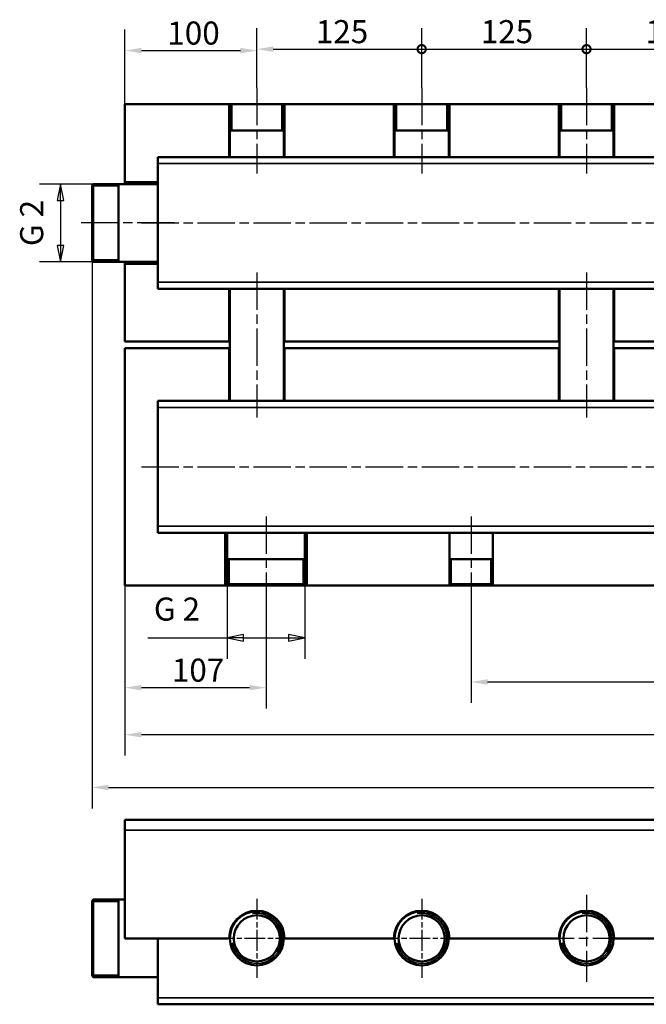
# Model space of a CAD drawing. Units: millimetres. Extents: x 0 to 4205, y 0 to 2970.
# Drawn here: x 2327 to 2802, y 1589 to 2335 of the extents above; entities that cross this region are included whole.
import ezdxf

# ---------------------------------------------------------------- set-up
doc = ezdxf.new("R2010")
doc.units = ezdxf.units.MM
doc.header["$LTSCALE"] = 5
doc.linetypes.add('CHAIN', pattern=[0.7087, 0.4724, -0.0591, 0.1181, -0.0591])
for name, color, linetype, lineweight in [('Linia środkowa (ISO)', 7, 'Continuous', 25), ('Symbol (ISO)', 7, 'Continuous', 25), ('Widoczne (ISO)', 7, 'Continuous', 50), ('Widoczne wąskie (ISO)', 7, 'Continuous', 35), ('Wymiar (ISO)', 7, 'Continuous', 25), ('Znacznik środka (ISO)', 7, 'Continuous', 25)]:
    doc.layers.add(name, color=color, linetype=linetype, lineweight=lineweight)
doc.styles.add('Tekst notatki (ISO)', font='tahoma.ttf')
doc.dimstyles.new('Domyślne (ISO)', dxfattribs={"dimscale": 5, "dimtxt": 3.5, "dimasz": 2.5, "dimexe": 3.175, "dimexo": 0, "dimgap": 0.762, "dimtad": 1, "dimtoh": 1, "dimrnd": 1e-08, "dimtxsty": 'Tekst notatki (ISO)', "dimcen": 0.09, "dimdle": 10, "dimclrd": 256, "dimclre": 256, "dimclrt": 256, "dimazin": 2, "dimtfac": 1.001486, "dimtmove": 0, "dimatfit": 3, "dimfxl": 1, "dimtolj": 1, "dimtzin": 0, "dimlwd": -1, "dimlwe": -1, "dimarcsym": 0})

# ---------------------------------------------------------------- blocks, each defined once
blk = doc.blocks.new('*D30')
at = {"layer": 'Defpoints', "color": 0, "transparency": 16777216}
for p in [(2406.5, 1906.07), (2513.5, 1894.57), (2513.5, 1828.68)]:
    blk.add_point(p, dxfattribs=at)
at = {"layer": 'Wymiar (ISO)', "transparency": 16777216}
for p, q in [((2406.5, 1906.07), (2406.5, 1812.8)), ((2513.5, 1894.57), (2513.5, 1812.8)), ((2419, 1828.68), (2501, 1828.68))]:
    blk.add_line(p, q, dxfattribs=at)
for points in [[(2419, 1830.76), (2419, 1826.59), (2406.5, 1828.68)], [(2501, 1830.76), (2501, 1826.59), (2513.5, 1828.68)]]:
    blk.add_solid(points, dxfattribs=at)
at = {"layer": 'Wymiar (ISO)', "transparency": 16777216, "insert": (2442.06, 1850.7), "char_height": 17.5, "attachment_point": 1, "style": 'Tekst notatki (ISO)'}
blk.add_mtext('\\A1;107', dxfattribs=at)
blk = doc.blocks.new('*D31')
at = {"layer": 'Defpoints', "color": 0, "transparency": 16777216}
for p in [(2669, 1894.07), (3469, 1893.57), (3469, 1833.01)]:
    blk.add_point(p, dxfattribs=at)
at = {"layer": 'Wymiar (ISO)', "transparency": 16777216}
for p, q in [((2669, 1894.07), (2669, 1817.13)), ((3469, 1893.57), (3469, 1817.13)), ((2681.5, 1833.01), (3456.5, 1833.01))]:
    blk.add_line(p, q, dxfattribs=at)
for points in [[(2681.5, 1835.09), (2681.5, 1830.92), (2669, 1833.01)], [(3456.5, 1835.09), (3456.5, 1830.92), (3469, 1833.01)]]:
    blk.add_solid(points, dxfattribs=at)
at = {"layer": 'Wymiar (ISO)', "transparency": 16777216, "insert": (3050.22, 1855.12), "char_height": 17.5, "attachment_point": 1, "style": 'Tekst notatki (ISO)'}
blk.add_mtext('\\A1;800', dxfattribs=at)
blk = doc.blocks.new('*D32')
at = {"layer": 'Defpoints', "color": 0, "transparency": 16777216}
for p in [(2406.5, 1906.07), (3731.5, 1906.07), (2406.5, 1793.01)]:
    blk.add_point(p, dxfattribs=at)
at = {"layer": 'Wymiar (ISO)', "transparency": 16777216}
for p, q in [((2406.5, 1906.07), (2406.5, 1777.13)), ((3731.5, 1906.07), (3731.5, 1777.13)), ((3719, 1793.01), (2419, 1793.01))]:
    blk.add_line(p, q, dxfattribs=at)
for points in [[(2419, 1795.09), (2419, 1790.92), (2406.5, 1793.01)], [(3719, 1795.09), (3719, 1790.92), (3731.5, 1793.01)]]:
    blk.add_solid(points, dxfattribs=at)
at = {"layer": 'Wymiar (ISO)', "transparency": 16777216, "insert": (3044.68, 1815.05), "char_height": 17.5, "attachment_point": 1, "style": 'Tekst notatki (ISO)'}
blk.add_mtext('\\A1;1325', dxfattribs=at)
blk = doc.blocks.new('*D33')
at = {"layer": 'Defpoints', "color": 0, "transparency": 16777216}
for p in [(2381.5, 2175.82), (3731.5, 1929.32), (3731.5, 1753.01)]:
    blk.add_point(p, dxfattribs=at)
at = {"layer": 'Wymiar (ISO)', "transparency": 16777216}
for p, q in [((2381.5, 2175.82), (2381.5, 1737.13)), ((3731.5, 1929.32), (3731.5, 1737.13)), ((2394, 1753.01), (3719, 1753.01))]:
    blk.add_line(p, q, dxfattribs=at)
for points in [[(2394, 1755.09), (2394, 1750.92), (2381.5, 1753.01)], [(3719, 1755.09), (3719, 1750.92), (3731.5, 1753.01)]]:
    blk.add_solid(points, dxfattribs=at)
at = {"layer": 'Wymiar (ISO)', "transparency": 16777216, "insert": (3032.04, 1775.05), "char_height": 17.5, "attachment_point": 1, "style": 'Tekst notatki (ISO)'}
blk.add_mtext('\\A1;1350', dxfattribs=at)
blk = doc.blocks.new('Uwaga dotycząca gwintu zewnętrznego6')
at = {"layer": 'Symbol (ISO)'}
for p, q in [((476.5, 446.76), (468.34, 446.76)), ((471.51, 446.76), (471.01, 444.26)), ((471.51, 444.26), (471.51, 446.76)), ((472.01, 444.26), (471.51, 446.76)), ((471.01, 444.26), (472.01, 444.26)), ((471.51, 444.26), (471.51, 437.46)), ((471.01, 437.46), (471.51, 434.96)), ((472.01, 437.46), (471.01, 437.46)), ((471.51, 437.46), (471.51, 434.96)), ((471.51, 434.96), (472.01, 437.46)), ((476.5, 434.96), (468.34, 434.96))]:
    blk.add_line(p, q, dxfattribs=at)
at = {"layer": 'Symbol (ISO)', "flags": 128}
for points in [[(472.01, 444.26), (471.51, 446.76), (471.01, 444.26), (472.01, 444.26)], [(471.01, 437.46), (471.51, 434.96), (472.01, 437.46), (471.01, 437.46)]]:
    blk.add_lwpolyline(points, dxfattribs=at)
at = {"layer": 'Symbol (ISO)'}
for points in [[(472.01, 444.26), (471.51, 446.76), (471.01, 444.26), (472.01, 444.26)], [(471.01, 437.46), (471.51, 434.96), (472.01, 437.46), (471.01, 437.46)]]:
    blk.add_solid(points, dxfattribs=at)
at = {"layer": 'Symbol (ISO)', "insert": (469.99, 437.35), "char_height": 3.5, "attachment_point": 7, "rotation": 90, "style": 'Tekst notatki (ISO)'}
blk.add_mtext('G 2', dxfattribs=at)
blk = doc.blocks.new('Uwaga dotycząca gwintu zewnętrznego9')
at = {"layer": 'Symbol (ISO)'}
for p, q in [((496.8, 386.06), (496.8, 374.76)), ((508.6, 386.06), (508.6, 374.76)), ((484.77, 377.93), (496.8, 377.93)), ((499.3, 378.43), (496.8, 377.93)), ((499.3, 377.93), (496.8, 377.93)), ((496.8, 377.93), (499.3, 377.43)), ((499.3, 377.43), (499.3, 378.43)), ((499.3, 377.93), (506.1, 377.93)), ((508.6, 377.93), (506.1, 378.43)), ((506.1, 378.43), (506.1, 377.43)), ((506.1, 377.93), (508.6, 377.93)), ((506.1, 377.43), (508.6, 377.93))]:
    blk.add_line(p, q, dxfattribs=at)
at = {"layer": 'Symbol (ISO)', "flags": 128}
for points in [[(499.3, 378.43), (496.8, 377.93), (499.3, 377.43), (499.3, 378.43)], [(506.1, 377.43), (508.6, 377.93), (506.1, 378.43), (506.1, 377.43)]]:
    blk.add_lwpolyline(points, dxfattribs=at)
at = {"layer": 'Symbol (ISO)'}
for points in [[(499.3, 378.43), (496.8, 377.93), (499.3, 377.43), (499.3, 378.43)], [(506.1, 377.43), (508.6, 377.93), (506.1, 378.43), (506.1, 377.43)]]:
    blk.add_solid(points, dxfattribs=at)
at = {"layer": 'Symbol (ISO)', "insert": (485.68, 379.46), "char_height": 3.5, "attachment_point": 7, "style": 'Tekst notatki (ISO)'}
blk.add_mtext('G 2', dxfattribs=at)
blk = doc.blocks.new('*D45')
at = {"layer": 'Defpoints', "color": 0, "transparency": 16777216}
for p in [(2506.5, 2311.79), (2506.5, 2283.57), (2406.5, 2271.07)]:
    blk.add_point(p, dxfattribs=at)
at = {"layer": 'Wymiar (ISO)', "transparency": 16777216}
for p, q in [((2406.5, 2271.07), (2406.5, 2327.66)), ((2506.5, 2283.57), (2506.5, 2327.66)), ((2419, 2311.79), (2494, 2311.79))]:
    blk.add_line(p, q, dxfattribs=at)
for points in [[(2419, 2313.87), (2419, 2309.7), (2406.5, 2311.79)], [(2494, 2313.87), (2494, 2309.7), (2506.5, 2311.79)]]:
    blk.add_solid(points, dxfattribs=at)
at = {"layer": 'Wymiar (ISO)', "transparency": 16777216, "insert": (2438.61, 2333.81), "char_height": 17.5, "attachment_point": 1, "style": 'Tekst notatki (ISO)'}
blk.add_mtext('\\A1;100', dxfattribs=at)
blk = doc.blocks.new('_DotSmall')
at = {"color": 0, "linetype": 'ByBlock', "const_width": 0.5}
blk.add_lwpolyline([(-0.0625, 0, 1), (0.0625, 0, 1)], format="xyb", close=True, dxfattribs=at)
blk = doc.blocks.new('*D48')
at = {"layer": 'Defpoints', "color": 0, "transparency": 16777216}
for p in [(2631.5, 2312.84), (2506.5, 2283.57), (2631.5, 2283.57)]:
    blk.add_point(p, dxfattribs=at)
at = {"layer": 'Wymiar (ISO)', "transparency": 16777216}
for p, q in [((2506.5, 2283.57), (2506.5, 2328.72)), ((2631.5, 2283.57), (2631.5, 2328.72)), ((2519, 2312.84), (2631.5, 2312.84))]:
    blk.add_line(p, q, dxfattribs=at)
blk.add_solid([(2519, 2314.93), (2519, 2310.76), (2506.5, 2312.84)], dxfattribs=at)
at = {"layer": 'Wymiar (ISO)', "transparency": 16777216, "xscale": 12.5, "yscale": 12.5, "zscale": 12.5}
blk.add_blockref('_DotSmall', (2631.5, 2312.84), dxfattribs=at)
at = {"layer": 'Wymiar (ISO)', "transparency": 16777216, "insert": (2551.2, 2334.88), "char_height": 17.5, "attachment_point": 1, "style": 'Tekst notatki (ISO)'}
blk.add_mtext('\\A1;125', dxfattribs=at)
blk = doc.blocks.new('*D50')
at = {"layer": 'Defpoints', "color": 0, "transparency": 16777216}
for p in [(2756.5, 2312.84), (2631.5, 2283.57), (2756.5, 2283.57)]:
    blk.add_point(p, dxfattribs=at)
at = {"layer": 'Wymiar (ISO)', "transparency": 16777216}
for p, q in [((2631.5, 2283.57), (2631.5, 2328.72)), ((2756.5, 2283.57), (2756.5, 2328.72)), ((2631.5, 2312.84), (2756.5, 2312.84))]:
    blk.add_line(p, q, dxfattribs=at)
at = {"layer": 'Wymiar (ISO)', "transparency": 16777216, "xscale": 12.5, "yscale": 12.5, "zscale": 12.5, "rotation": 180}
blk.add_blockref('_DotSmall', (2631.5, 2312.84), dxfattribs=at)
at = {"layer": 'Wymiar (ISO)', "transparency": 16777216, "xscale": 12.5, "yscale": 12.5, "zscale": 12.5}
blk.add_blockref('_DotSmall', (2756.5, 2312.84), dxfattribs=at)
at = {"layer": 'Wymiar (ISO)', "transparency": 16777216, "insert": (2676.3, 2334.88), "char_height": 17.5, "attachment_point": 1, "style": 'Tekst notatki (ISO)'}
blk.add_mtext('\\A1;125', dxfattribs=at)
blk = doc.blocks.new('*D51')
at = {"layer": 'Defpoints', "color": 0, "transparency": 16777216}
for p in [(2881.5, 2312.84), (2756.5, 2283.57), (2881.5, 2283.57)]:
    blk.add_point(p, dxfattribs=at)
at = {"layer": 'Wymiar (ISO)', "transparency": 16777216}
for p, q in [((2756.5, 2283.57), (2756.5, 2328.72)), ((2881.5, 2283.57), (2881.5, 2328.72)), ((2756.5, 2312.84), (2881.5, 2312.84))]:
    blk.add_line(p, q, dxfattribs=at)
at = {"layer": 'Wymiar (ISO)', "transparency": 16777216, "xscale": 12.5, "yscale": 12.5, "zscale": 12.5, "rotation": 180}
blk.add_blockref('_DotSmall', (2756.5, 2312.84), dxfattribs=at)
at = {"layer": 'Wymiar (ISO)', "transparency": 16777216, "xscale": 12.5, "yscale": 12.5, "zscale": 12.5}
blk.add_blockref('_DotSmall', (2881.5, 2312.84), dxfattribs=at)
at = {"layer": 'Wymiar (ISO)', "transparency": 16777216, "insert": (2801.3, 2334.88), "char_height": 17.5, "attachment_point": 1, "style": 'Tekst notatki (ISO)'}
blk.add_mtext('\\A1;125', dxfattribs=at)

msp = doc.modelspace()

# ---------------------------------------------------------------- linework, layer by layer
at = {"layer": 'Linia środkowa (ISO)', "linetype": 'CHAIN', "ltscale": 11.993792}
for p, q in [((2506.502, 2283.574), (2506.502, 2218.574)), ((2631.502, 2283.574), (2631.502, 2218.574)), ((2756.502, 2283.574), (2756.502, 2218.574)), ((2444.002, 2181.074), (2370.002, 2181.074)), ((2419.002, 2181.074), (3719.002, 2181.074)), ((2506.502, 2143.574), (2506.502, 2033.574)), ((2756.502, 2143.574), (2756.502, 2033.574)), ((2419.002, 1996.074), (3719.002, 1996.074)), ((2513.502, 1958.574), (2513.502, 1894.574)), ((2669.002, 1958.574), (2669.002, 1894.074))]:
    msp.add_line(p, q, dxfattribs=at)
at = {"layer": 'Widoczne (ISO)'}
for p, q in [((2485.502, 2271.074), (2406.502, 2271.074)), ((2406.502, 2212.074), (2406.502, 2271.074)), ((2485.502, 2231.074), (2485.502, 2271.074)), ((2485.502, 2271.074), (2486.002, 2271.074)), ((2486.002, 2271.074), (2527.002, 2271.074)), ((2486.002, 2271.074), (2486.002, 2231.074)), ((2527.002, 2271.074), (2527.002, 2231.074)), ((2527.002, 2271.074), (2527.502, 2271.074)), ((2610.502, 2271.074), (2527.502, 2271.074)), ((2527.502, 2271.074), (2527.502, 2231.074)), ((2610.502, 2271.074), (2611.002, 2271.074)), ((2610.502, 2231.074), (2610.502, 2271.074)), ((2611.002, 2271.074), (2652.002, 2271.074)), ((2611.002, 2271.074), (2611.002, 2231.074)), ((2652.002, 2271.074), (2652.002, 2231.074)), ((2652.002, 2271.074), (2652.502, 2271.074)), ((2735.502, 2271.074), (2652.502, 2271.074)), ((2652.502, 2271.074), (2652.502, 2231.074)), ((2735.502, 2271.074), (2736.002, 2271.074)), ((2735.502, 2231.074), (2735.502, 2271.074)), ((2736.002, 2271.074), (2777.002, 2271.074)), ((2736.002, 2271.074), (2736.002, 2231.074)), ((2777.002, 2271.074), (2777.002, 2231.074)), ((2777.002, 2271.074), (2777.502, 2271.074)), ((2860.502, 2271.074), (2777.502, 2271.074)), ((2777.502, 2271.074), (2777.502, 2231.074)), ((2527.002, 2251.074), (2486.002, 2251.074)), ((2652.002, 2251.074), (2611.002, 2251.074)), ((2777.002, 2251.074), (2736.002, 2251.074)), ((2431.502, 2231.074), (3706.502, 2231.074)), ((2431.502, 2231.074), (2431.502, 2226.074)), ((2431.502, 2136.074), (2431.502, 2226.074)), ((2381.502, 2209.574), (2382.502, 2210.574)), ((2382.502, 2210.574), (2382.502, 2151.574)), ((2431.502, 2210.574), (2382.502, 2210.574)), ((2401.502, 2210.574), (2401.502, 2151.574)), ((2406.502, 2212.074), (2431.502, 2212.074)), ((2406.502, 2210.574), (2406.502, 2212.074)), ((2381.502, 2152.574), (2381.502, 2209.574)), ((2381.502, 2152.574), (2382.502, 2151.574)), ((2431.502, 2151.574), (2382.502, 2151.574)), ((2406.502, 2150.074), (2406.502, 2151.574)), ((2431.502, 2150.074), (2406.502, 2150.074)), ((2406.502, 2091.074), (2406.502, 2150.074)), ((2431.502, 2136.074), (2431.502, 2131.074)), ((3706.502, 2131.074), (2431.502, 2131.074)), ((2485.502, 2091.074), (2485.502, 2131.074)), ((2486.002, 2131.074), (2486.002, 2046.074)), ((2527.002, 2131.074), (2527.002, 2046.074)), ((2527.502, 2131.074), (2527.502, 2091.074)), ((2735.502, 2091.074), (2735.502, 2131.074)), ((2736.002, 2131.074), (2736.002, 2046.074)), ((2777.002, 2131.074), (2777.002, 2046.074)), ((2777.502, 2131.074), (2777.502, 2091.074)), ((2406.502, 2091.074), (2485.502, 2091.074)), ((2486.002, 2091.074), (2485.502, 2091.074)), ((2527.502, 2091.074), (2527.002, 2091.074)), ((2527.502, 2091.074), (2735.502, 2091.074)), ((2736.002, 2091.074), (2735.502, 2091.074)), ((2777.502, 2091.074), (2777.002, 2091.074)), ((2777.502, 2091.074), (2985.502, 2091.074)), ((2485.502, 2086.074), (2406.502, 2086.074)), ((2406.502, 1906.074), (2406.502, 2086.074)), ((2485.502, 2046.074), (2485.502, 2086.074)), ((2485.502, 2086.074), (2486.002, 2086.074)), ((2527.002, 2086.074), (2527.502, 2086.074)), ((2735.502, 2086.074), (2527.502, 2086.074)), ((2527.502, 2086.074), (2527.502, 2046.074)), ((2735.502, 2086.074), (2736.002, 2086.074)), ((2735.502, 2046.074), (2735.502, 2086.074)), ((2777.002, 2086.074), (2777.502, 2086.074)), ((2985.502, 2086.074), (2777.502, 2086.074)), ((2777.502, 2086.074), (2777.502, 2046.074)), ((2431.502, 2046.074), (3706.502, 2046.074)), ((2431.502, 2046.074), (2431.502, 2041.074)), ((2431.502, 1951.074), (2431.502, 2041.074)), ((2431.502, 1951.074), (2431.502, 1946.074)), ((3706.502, 1946.074), (2431.502, 1946.074)), ((2482.502, 1906.074), (2482.502, 1946.074)), ((2484.002, 1946.074), (2484.002, 1907.074)), ((2543.002, 1946.074), (2543.002, 1907.074)), ((2544.502, 1946.074), (2544.502, 1906.074)), ((2652.502, 1946.074), (2652.502, 1907.074)), ((2652.502, 1906.074), (2652.502, 1946.074)), ((2685.502, 1946.074), (2685.502, 1907.074)), ((2685.502, 1946.074), (2685.502, 1906.074)), ((2484.002, 1926.074), (2543.002, 1926.074)), ((2652.502, 1926.074), (2685.502, 1926.074)), ((2406.502, 1906.074), (2482.502, 1906.074)), ((2485.002, 1906.074), (2482.502, 1906.074)), ((2484.002, 1907.074), (2543.002, 1907.074)), ((2485.002, 1906.074), (2484.002, 1907.074)), ((2542.002, 1906.074), (2485.002, 1906.074)), ((2542.002, 1906.074), (2543.002, 1907.074)), ((2544.502, 1906.074), (2542.002, 1906.074)), ((2544.502, 1906.074), (2652.502, 1906.074)), ((2652.502, 1907.074), (2685.502, 1907.074)), ((2653.502, 1906.074), (2652.502, 1907.074)), ((2653.502, 1906.074), (2652.502, 1906.074)), ((2684.502, 1906.074), (2653.502, 1906.074)), ((2684.502, 1906.074), (2685.502, 1907.074)), ((2685.502, 1906.074), (2684.502, 1906.074)), ((2685.502, 1906.074), (3452.502, 1906.074)), ((2406.502, 1728.574), (3731.502, 1728.574)), ((2406.502, 1728.574), (2406.502, 1720.574)), ((2406.502, 1638.574), (2406.502, 1720.574)), ((2381.502, 1667.074), (2382.502, 1668.074)), ((2381.502, 1610.074), (2381.502, 1667.074)), ((2382.502, 1668.074), (2382.502, 1609.074)), ((2406.502, 1668.074), (2382.502, 1668.074)), ((2401.502, 1668.074), (2401.502, 1609.074)), ((2485.502, 1638.574), (2406.502, 1638.574)), ((2431.502, 1593.574), (2431.502, 1638.574)), ((2610.502, 1638.574), (2527.502, 1638.574)), ((2735.502, 1638.574), (2652.502, 1638.574)), ((2860.502, 1638.574), (2777.502, 1638.574)), ((2381.502, 1610.074), (2382.502, 1609.074)), ((2431.502, 1609.074), (2382.502, 1609.074)), ((2431.502, 1593.574), (2431.502, 1588.574)), ((3706.502, 1588.574), (2431.502, 1588.574))]:
    msp.add_line(p, q, dxfattribs=at)
for centre, radius in [((2506.502, 1638.574), 20.5), ((2631.502, 1638.574), 20.5), ((2756.502, 1638.574), 20.5), ((2506.502, 1638.574), 17.5), ((2631.502, 1638.574), 17.5), ((2756.502, 1638.574), 17.5)]:
    msp.add_circle(centre, radius, dxfattribs=at)
for centre in [(2506.502, 1638.574), (2631.502, 1638.574), (2756.502, 1638.574)]:
    msp.add_arc(centre, 21, 0, 180, dxfattribs=at)
at = {"layer": 'Widoczne wąskie (ISO)'}
for p, q in [((2487.481, 2271.074), (2487.481, 2251.074)), ((2525.523, 2251.074), (2525.523, 2271.074)), ((2612.481, 2271.074), (2612.481, 2251.074)), ((2650.523, 2251.074), (2650.523, 2271.074)), ((2737.481, 2271.074), (2737.481, 2251.074)), ((2775.523, 2251.074), (2775.523, 2271.074)), ((3706.502, 2226.074), (2431.502, 2226.074)), ((2401.502, 2209.095), (2381.502, 2209.095)), ((2381.502, 2153.053), (2401.502, 2153.053)), ((3706.502, 2136.074), (2431.502, 2136.074)), ((3706.502, 2041.074), (2431.502, 2041.074)), ((3706.502, 1951.074), (2431.502, 1951.074)), ((2485.481, 1926.074), (2485.481, 1906.074)), ((2541.523, 1906.074), (2541.523, 1926.074)), ((2653.981, 1926.074), (2653.981, 1906.074)), ((2684.023, 1906.074), (2684.023, 1926.074)), ((2406.502, 1720.574), (3731.502, 1720.574)), ((2401.502, 1666.595), (2381.502, 1666.595)), ((2381.502, 1610.553), (2401.502, 1610.553)), ((2431.502, 1593.574), (3706.502, 1593.574))]:
    msp.add_line(p, q, dxfattribs=at)
for centre in [(2506.502, 1638.574), (2631.502, 1638.574), (2756.502, 1638.574)]:
    msp.add_arc(centre, 19.021, 190, 100, dxfattribs=at)
at = {"layer": 'Znacznik środka (ISO)', "linetype": 'CHAIN', "ltscale": 6.666203}
for p, q in [((2506.502, 1668.574), (2506.502, 1608.574)), ((2631.502, 1668.574), (2631.502, 1608.574)), ((2536.502, 1638.574), (2476.502, 1638.574)), ((2661.502, 1638.574), (2601.502, 1638.574))]:
    msp.add_line(p, q, dxfattribs=at)
at = {"layer": 'Znacznik środka (ISO)', "linetype": 'CHAIN', "ltscale": 11.993792}
for p, q in [((2756.502, 1671.574), (2756.502, 1605.574)), ((2789.502, 1638.574), (2723.502, 1638.574))]:
    msp.add_line(p, q, dxfattribs=at)

# ---------------------------------------------------------------- block references
at = {"layer": 'Symbol (ISO)', "xscale": 5, "yscale": 5, "zscale": 5}
for name in ['Uwaga dotycząca gwintu zewnętrznego6', 'Uwaga dotycząca gwintu zewnętrznego9']:
    msp.add_blockref(name, (0, -23.246), dxfattribs=at)

# ---------------------------------------------------------------- dimensions: what is measured, and where the dimension line sits
at = {"layer": 'Wymiar (ISO)'}
dim = msp.add_linear_dim(base=(2506.502, 2311.787), p1=(2406.502, 2271.074), p2=(2506.502, 2283.574), dimstyle='Domyślne (ISO)', override={"dimtoh": 0, "dimdec": 2, "dimtp": 0, "dimtm": 0, "dimtdec": 2, "dimtofl": 0, "dimatfit": 1}, dxfattribs=at)
dim.commit()
dim.dimension.update_dxf_attribs({"geometry": '*D45', "text_midpoint": (2456.502, 2311.787), "dimtype": 160})
for base, p1, p2, override, picture, middle in [((2631.502, 2312.844), (2506.502, 2283.574), (2631.502, 2283.574), {"dimtoh": 0, "dimdec": 2, "dimblk2": 'DotSmall', "dimsah": 1, "dimdle": 0, "dimtp": 0, "dimtm": 0, "dimtdec": 2, "dimtofl": 0, "dimatfit": 1}, '*D48', (2568.952, 2312.844)), ((2756.502, 2312.844), (2631.502, 2283.574), (2756.502, 2283.574), {"dimtoh": 0, "dimdec": 2, "dimblk1": 'DotSmall', "dimblk2": 'DotSmall', "dimsah": 1, "dimdle": 0, "dimtp": 0, "dimtm": 0, "dimtdec": 2, "dimtofl": 0, "dimatfit": 1}, '*D50', (2694.052, 2312.844)), ((2881.502, 2312.844), (2756.502, 2283.574), (2881.502, 2283.574), {"dimtoh": 0, "dimdec": 2, "dimblk1": 'DotSmall', "dimblk2": 'DotSmall', "dimsah": 1, "dimdle": 0, "dimtp": 0, "dimtm": 0, "dimtdec": 2, "dimtofl": 0, "dimatfit": 1}, '*D51', (2819.052, 2312.844)), ((3731.502, 1753.008), (2381.502, 2175.819), (3731.502, 1929.319), {"dimtoh": 0, "dimdec": 2, "dimtp": 0, "dimtm": 0, "dimtdec": 2, "dimtofl": 0, "dimtmove": 0, "dimatfit": 1}, '*D33', (3056.502, 1753.008)), ((2513.502, 1828.675), (2406.502, 1906.074), (2513.502, 1894.574), {"dimtoh": 0, "dimdec": 2, "dimtp": 0, "dimtm": 0, "dimtdec": 2, "dimtofl": 0, "dimatfit": 1}, '*D30', (2460.002, 1828.675)), ((2406.502, 1793.008), (3731.502, 1906.074), (2406.502, 1906.074), {"dimtoh": 0, "dimdec": 2, "dimtp": 0, "dimtm": 0, "dimtdec": 2, "dimtofl": 0, "dimtmove": 0, "dimatfit": 1}, '*D32', (3069.002, 1793.008)), ((3469.002, 1833.008), (2669.002, 1894.074), (3469.002, 1893.574), {"dimtoh": 0, "dimdec": 2, "dimtp": 0, "dimtm": 0, "dimtdec": 2, "dimtofl": 0, "dimtmove": 0, "dimatfit": 1}, '*D31', (3069.002, 1833.008))]:
    dim = msp.add_linear_dim(base=base, p1=p1, p2=p2, angle=180, dimstyle='Domyślne (ISO)', override=override, dxfattribs=at)
    dim.commit()
    dim.dimension.update_dxf_attribs({"geometry": picture, "text_midpoint": middle, "dimtype": 160})

doc.saveas('drawing.dxf')
